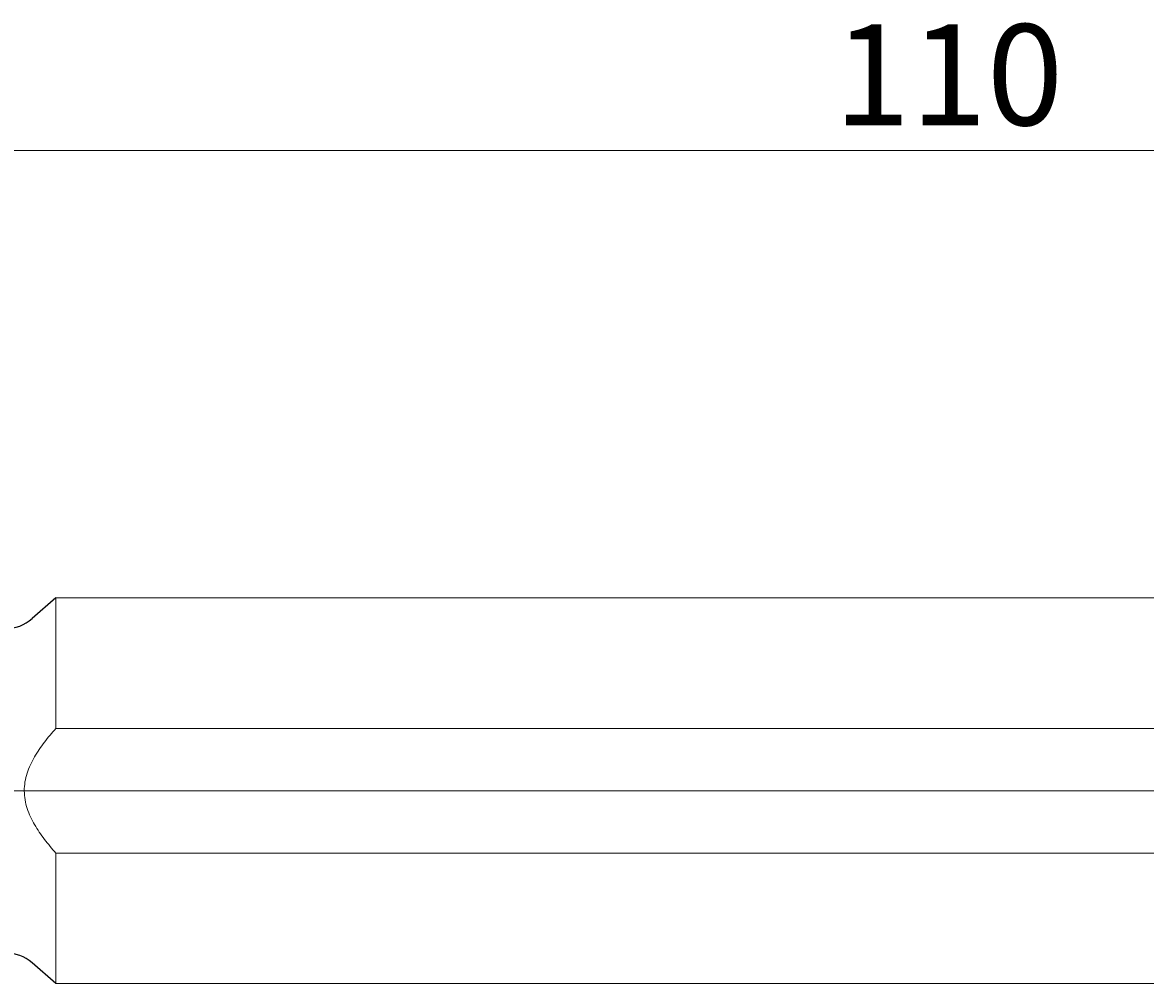
# Model space of a CAD drawing. Units: millimetres. Extents: x -107 to 180, y -46 to 151.
# Drawn here: x 29 to 57, y 92 to 116 of the extents above; entities that cross this region are included whole.
import ezdxf

# ---------------------------------------------------------------- set-up
doc = ezdxf.new("R2010")
doc.units = ezdxf.units.MM
doc.header["$MEASUREMENT"] = 0
doc.layers.add('Default', color=7, linetype='Continuous', lineweight=0)

# ---------------------------------------------------------------- blocks, each defined once
blk = doc.blocks.new('Block_2')
at = {"layer": 'Default', "color": 18, "lineweight": 5, "true_color": 0x000000}
blk.add_line((107.386, 112.492), (-2.594, 112.492), dxfattribs=at)
at = {"layer": 'Default', "insert": (49.473, 113.115), "char_height": 0.2, "attachment_point": 7}
blk.add_mtext('\\C18;\\c0;\\FArial|b0|i0|c1;\\H2.490000;\\W1.000000;110', dxfattribs=at)

msp = doc.modelspace()

# ---------------------------------------------------------------- linework, layer by layer
at = {"layer": 'Default', "color": 18, "lineweight": 25, "true_color": 0x000000}
for p, q in [((30.275, 101.454), (29.688, 100.944)), ((30.275, 91.944), (29.688, 92.454))]:
    msp.add_line(p, q, dxfattribs=at)
at = {"layer": 'Default', "color": 18, "lineweight": 18, "true_color": 0x000000}
for p, q in [((30.275, 98.236), (30.275, 101.454)), ((106.386, 101.454), (30.275, 101.454)), ((30.275, 98.236), (106.386, 98.236)), ((30.275, 95.162), (106.386, 95.162)), ((30.275, 91.944), (30.275, 95.162)), ((30.275, 91.944), (106.386, 91.944))]:
    msp.add_line(p, q, dxfattribs=at)
at = {"layer": 'Default', "color": 18, "lineweight": 5, "true_color": 0x000000}
msp.add_line((108.386, 96.699), (-5.582, 96.699), dxfattribs=at)
at = {"layer": 'Default', "color": 18, "lineweight": 25, "true_color": 0x000000}
for points in [[(29.032, 100.699), (29.273, 100.699), (29.506, 100.786), (29.688, 100.944)], [(29.688, 92.454), (29.506, 92.612), (29.273, 92.699), (29.032, 92.699)]]:
    msp.add_open_spline(points, degree=3, dxfattribs=at)
at = {"layer": 'Default', "color": 18, "lineweight": 18, "true_color": 0x000000}
msp.add_open_spline([(30.275, 98.236), (30.178, 98.127), (30.083, 98.015), (29.995, 97.898), (29.95, 97.84), (29.907, 97.78), (29.866, 97.719), (29.824, 97.659), (29.785, 97.596), (29.748, 97.532), (29.674, 97.404), (29.611, 97.272), (29.566, 97.131), (29.543, 97.06), (29.525, 96.988), (29.513, 96.916), (29.502, 96.843), (29.495, 96.77), (29.496, 96.696), (29.496, 96.623), (29.502, 96.548), (29.515, 96.475), (29.527, 96.402), (29.545, 96.33), (29.568, 96.26), (29.614, 96.12), (29.676, 95.989), (29.749, 95.863), (29.823, 95.737), (29.907, 95.616), (29.995, 95.499), (30.084, 95.383), (30.178, 95.271), (30.275, 95.162)], degree=3, knots=[0, 0, 0, 0, 1, 1, 1, 2, 2, 2, 3, 3, 3, 4, 4, 4, 5, 5, 5, 6, 6, 6, 7, 7, 7, 8, 8, 8, 9, 9, 9, 10, 10, 10, 11, 11, 11, 11], dxfattribs=at)

# ---------------------------------------------------------------- block references
at = {"layer": 'Default'}
msp.add_blockref('Block_2', (0, 0), dxfattribs=at)

doc.saveas('drawing.dxf')
